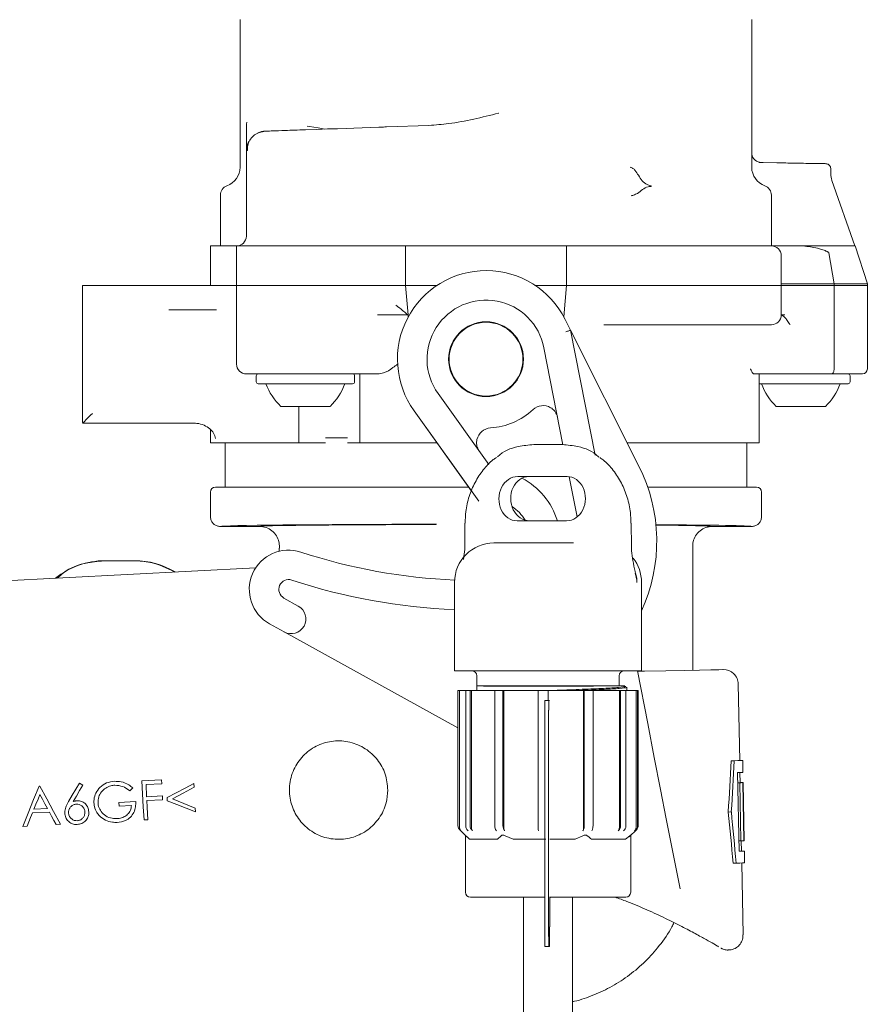
# Model space of a CAD drawing. Units: millimetres. Extents: x 307 to 1206, y 213 to 844.
# Drawn here: x 810 to 896, y 630 to 730 of the extents above; entities that cross this region are included whole.
import ezdxf

# ---------------------------------------------------------------- set-up
doc = ezdxf.new("R2010")
doc.units = ezdxf.units.MM
doc.header["$LTSCALE"] = 5

msp = doc.modelspace()

# ---------------------------------------------------------------- linework, layer by layer
at = {"color": 7, "linetype": 'Continuous', "lineweight": 18}
for p, q in [((832.46, 729.81), (832.46, 714.81)), ((884.46, 729.81), (884.46, 714.81)), ((834.31, 718.31), (835.03, 718.48)), ((840.85, 718.72), (840.74, 718.68)), ((844.02, 718.79), (846.58, 718.88)), ((847.35, 718.91), (851.66, 719.06)), ((833.1, 716.48), (833.1, 707.81)), ((885.44, 715.29), (885.62, 715.29)), ((885.62, 715.29), (887, 715.26)), ((892.49, 714.15), (892.49, 714.71)), ((894.95, 706.83), (892.6, 713.48)), ((830.46, 711.98), (830.46, 706.81)), ((886.46, 711.98), (886.46, 706.81)), ((829.46, 706.81), (829.46, 702.81)), ((832.01, 706.81), (829.46, 706.81)), ((832.1, 706.81), (832.01, 706.81)), ((832.1, 706.81), (832.1, 702.81)), ((839.1, 706.81), (832.1, 706.81)), ((842.06, 706.81), (839.1, 706.81)), ((848.11, 706.81), (842.06, 706.81)), ((849.27, 706.81), (849.27, 702.81)), ((865.64, 706.81), (849.27, 706.81)), ((865.64, 706.81), (865.64, 702.81)), ((872.24, 706.81), (865.64, 706.81)), ((886.46, 706.81), (872.24, 706.81)), ((886.46, 706.81), (889.68, 706.81)), ((889.68, 706.81), (894.96, 706.81)), ((896.21, 702.96), (894.96, 706.81)), ((887.46, 705.81), (887.46, 702.81)), ((892.3, 706.11), (892.83, 702.96)), ((816.46, 688.98), (816.46, 702.81)), ((816.46, 702.81), (817.46, 702.81)), ((822.8, 702.81), (817.46, 702.81)), ((822.8, 702.81), (823.09, 702.81)), ((823.09, 702.81), (831.8, 702.81)), ((831.8, 702.81), (831.97, 702.81)), ((831.97, 702.81), (832.01, 702.81)), ((832.1, 702.81), (832.01, 702.81)), ((839.1, 702.81), (832.1, 702.81)), ((832.1, 700.81), (832.1, 702.81)), ((832.1, 702.81), (842.06, 702.81)), ((842.06, 702.81), (839.1, 702.81)), ((848.11, 702.81), (842.06, 702.81)), ((852.48, 702.81), (849.27, 702.81)), ((849.53, 699.81), (849.27, 702.81)), ((865.64, 702.81), (862.43, 702.81)), ((865.64, 702.81), (865.36, 699.61)), ((872.29, 702.81), (865.64, 702.81)), ((887.46, 702.81), (872.29, 702.81)), ((892.83, 702.96), (887.46, 702.96)), ((892.83, 702.81), (887.46, 702.81)), ((887.46, 699.81), (887.46, 702.81)), ((892.83, 702.96), (892.83, 702.81)), ((896.21, 702.96), (892.83, 702.96)), ((896.21, 702.81), (892.83, 702.81)), ((892.83, 694.31), (892.83, 702.81)), ((896.21, 702.81), (896.21, 702.96)), ((896.21, 694.31), (896.21, 702.81)), ((832.1, 700.81), (832.1, 694.81)), ((830.08, 700.31), (825.21, 700.31)), ((849.53, 699.81), (846.43, 699.81)), ((849.55, 699.61), (849.53, 699.81)), ((887.81, 699.81), (887.46, 699.81)), ((865.5, 699.35), (866.05, 698.25)), ((872.24, 698.81), (869.44, 698.81)), ((886.46, 698.81), (872.24, 698.81)), ((866.05, 698.25), (868.54, 685.57)), ((866.05, 698.25), (872.99, 684.45)), ((865.27, 686.62), (863.34, 696.46)), ((844.92, 693.81), (833.1, 693.81)), ((834.1, 693.61), (834.1, 693.01)), ((844.1, 693.01), (844.1, 693.61)), ((844.65, 693.81), (844.65, 686.81)), ((846.45, 693.81), (844.92, 693.81)), ((887.14, 693.81), (884.7, 693.81)), ((885.2, 693.81), (885.2, 686.81)), ((891.26, 693.81), (887.14, 693.81)), ((892.57, 693.81), (891.26, 693.81)), ((895.71, 693.81), (892.57, 693.81)), ((894.46, 693.01), (894.46, 693.61)), ((843.9, 692.81), (834.3, 692.81)), ((894.26, 692.81), (885.2, 692.81)), ((852.58, 691.81), (857.73, 684.62)), ((837.73, 690.51), (836.6, 690.51)), ((841.6, 690.51), (837.73, 690.51)), ((838.44, 690.51), (838.44, 686.81)), ((888.09, 690.51), (886.96, 690.51)), ((891.96, 690.51), (888.09, 690.51)), ((827.78, 688.81), (816.46, 688.81)), ((829.46, 688.15), (829.46, 686.81)), ((829.46, 686.81), (838.44, 686.81)), ((830.96, 686.81), (830.96, 682.31)), ((838.44, 686.81), (841.16, 686.81)), ((843.39, 687.31), (841.16, 687.31)), ((843.39, 686.81), (844.65, 686.81)), ((844.65, 686.81), (852.48, 686.81)), ((862.3, 686.63), (864.66, 686.63)), ((864.66, 686.63), (865.22, 686.63)), ((871.81, 686.81), (885.2, 686.81)), ((883.96, 682.31), (883.96, 686.81)), ((865.7, 683.38), (860.68, 683.38)), ((866.71, 679.27), (865.91, 683.36)), ((829.46, 681.81), (829.46, 679.31)), ((829.96, 682.31), (855.7, 682.31)), ((873.9, 682.31), (884.96, 682.31)), ((885.46, 679.31), (885.46, 681.81)), ((855.32, 678.64), (855.3, 676.28)), ((860.63, 678.88), (865.65, 678.88)), ((872.23, 676.28), (872.21, 678.64)), ((872.21, 678.64), (872.21, 678.64)), ((830.46, 678.31), (834.46, 678.31)), ((880.46, 678.31), (884.46, 678.31)), ((858.26, 676.63), (858.65, 676.63)), ((858.65, 676.63), (863.95, 676.63)), ((863.95, 676.63), (866.34, 676.63)), ((836.46, 676.31), (836.46, 676.1)), ((872.23, 676.28), (872.23, 676.28)), ((878.46, 663.7), (878.46, 676.31)), ((818.74, 674.83), (818.83, 674.83)), ((818.83, 674.83), (821.65, 674.83)), ((821.65, 674.83), (821.74, 674.83)), ((834.06, 674.11), (786.85, 671.64)), ((854.26, 672.63), (854.26, 663.63)), ((873.26, 663.63), (873.26, 672.63)), ((836.92, 671.03), (838.38, 670.22)), ((836.93, 667.6), (835.46, 668.4)), ((854.61, 657.83), (836.93, 667.6)), ((854.26, 663.63), (855.13, 663.63)), ((856.21, 663.63), (855.13, 663.63)), ((856.21, 663.63), (862.01, 663.63)), ((863.6, 663.63), (862.01, 663.63)), ((863.6, 663.63), (873.26, 663.63)), ((872.84, 663.63), (873.89, 658.28)), ((872.84, 663.59), (873.55, 663.61)), ((872.84, 663.59), (873.55, 663.61)), ((856.53, 663.13), (856.53, 662.13)), ((870.99, 662.13), (870.99, 663.13)), ((854.61, 647.88), (854.61, 661.63)), ((854.61, 661.63), (854.76, 661.63)), ((854.76, 647.73), (854.76, 661.63)), ((854.76, 661.63), (855.39, 661.63)), ((855.39, 647.88), (855.39, 661.63)), ((855.39, 661.63), (855.84, 661.63)), ((855.84, 647.88), (855.84, 661.63)), ((855.84, 661.63), (855.97, 661.63)), ((855.97, 647.73), (855.97, 661.63)), ((855.97, 661.63), (858.43, 661.63)), ((856.51, 662.07), (856.51, 661.63)), ((868.38, 662.13), (856.53, 662.13)), ((858.35, 647.88), (858.35, 661.63)), ((858.35, 661.63), (859.18, 661.63)), ((859.18, 647.88), (859.18, 661.63)), ((859.18, 661.63), (859.27, 661.63)), ((859.27, 647.73), (859.27, 661.63)), ((859.27, 661.63), (862.77, 661.63)), ((862.76, 647.88), (862.76, 661.63)), ((862.76, 661.63), (863.76, 661.63)), ((863.76, 660.63), (863.76, 661.63)), ((863.76, 661.63), (863.77, 661.63)), ((863.77, 660.63), (863.77, 661.63)), ((863.77, 661.63), (867.37, 661.63)), ((867.37, 647.73), (867.37, 661.63)), ((867.37, 661.63), (867.44, 661.63)), ((867.44, 647.88), (867.44, 661.63)), ((867.44, 661.63), (868.33, 661.63)), ((868.27, 661.63), (871.01, 661.63)), ((868.33, 647.88), (868.33, 661.63)), ((870.48, 662.13), (868.38, 662.13)), ((871.01, 647.73), (871.01, 661.63)), ((871.01, 661.63), (871.14, 661.63)), ((871.14, 647.88), (871.14, 661.63)), ((871.14, 661.63), (871.68, 661.63)), ((871.68, 647.88), (871.68, 661.63)), ((871.68, 661.63), (872.71, 661.63)), ((871.76, 661.63), (871.76, 661.98)), ((872.71, 647.73), (872.71, 661.63)), ((872.71, 661.63), (872.86, 661.63)), ((872.86, 647.88), (872.86, 661.63)), ((872.86, 661.63), (872.91, 661.63)), ((872.91, 647.88), (872.91, 661.63)), ((883.24, 654.51), (883.09, 662.29)), ((883.24, 654.51), (883.09, 662.29)), ((863.43, 660.63), (863.83, 660.63)), ((863.83, 660.63), (863.9, 660.63)), ((863.42, 659.63), (863.42, 636.63)), ((863.82, 659.63), (863.82, 636.63)), ((882.37, 654.5), (882.68, 654.5)), ((883.56, 653.32), (883.54, 654.52)), ((883.56, 653.32), (883.54, 654.52)), ((824.49, 652.56), (822.49, 652.46)), ((824.51, 652.17), (824.49, 652.56)), ((883.02, 653.31), (883.17, 645.31)), ((883.28, 652.27), (883.26, 653.31)), ((883.28, 652.27), (883.26, 653.31)), ((812.13, 651.92), (812.04, 651.91)), ((816.49, 652.03), (816.15, 652.23)), ((821.26, 651.43), (821.55, 651.74)), ((822.91, 652.09), (824.51, 652.17)), ((827.79, 651.8), (827.77, 652.19)), ((883.04, 652.27), (883.24, 652.27)), ((883.35, 646.35), (883.24, 652.27)), ((883.55, 652.28), (883.67, 646.36)), ((883.55, 652.28), (883.58, 652.28)), ((883.69, 646.36), (883.58, 652.28)), ((883.69, 646.36), (883.58, 652.28)), ((883.69, 646.36), (883.58, 652.28)), ((883.58, 652.28), (883.58, 652.28)), ((824.57, 650.93), (822.97, 650.84)), ((822.99, 650.45), (824.59, 650.54)), ((824.59, 650.54), (824.57, 650.93)), ((825.05, 650.77), (825.07, 650.42)), ((812.88, 649.66), (811.52, 649.59)), ((821.86, 650.35), (820.14, 650.26)), ((820.14, 650.26), (820.16, 649.87)), ((820.16, 649.87), (821.43, 649.94)), ((827.93, 649.3), (827.91, 649.69)), ((811.36, 649.2), (813.08, 649.29)), ((822.7, 648.48), (823.1, 648.5)), ((882.08, 649.29), (882.39, 649.3)), ((810.37, 647.83), (810.81, 647.86)), ((813.77, 648.01), (814.2, 648.04)), ((854.76, 647.53), (855.52, 646.77)), ((858.51, 647.38), (858.43, 647.53)), ((859.26, 647.53), (859.35, 647.38)), ((870.89, 647.38), (871.02, 647.53)), ((871.56, 647.53), (871.44, 647.38)), ((872, 646.77), (872.77, 647.53)), ((855.37, 646.93), (855.37, 641.13)), ((855.53, 646.77), (855.78, 646.53)), ((858.63, 646.53), (855.78, 646.53)), ((858.63, 646.53), (858.99, 646.87)), ((859.41, 646.87), (860.2, 646.53)), ((863.54, 646.53), (860.2, 646.53)), ((866.51, 646.53), (863.94, 646.53)), ((866.51, 646.53), (867.31, 646.87)), ((871.64, 646.53), (868.19, 646.53)), ((871.64, 646.53), (872.08, 646.87)), ((872.16, 641.13), (872.16, 646.94)), ((883.15, 646.35), (883.35, 646.35)), ((883.41, 645.31), (883.39, 646.35)), ((883.41, 645.31), (883.39, 646.35)), ((883.67, 646.36), (883.69, 646.36)), ((883.69, 646.36), (883.69, 646.36)), ((883.74, 644.12), (883.71, 645.32)), ((883.74, 644.12), (883.71, 645.32)), ((882.57, 644.1), (882.88, 644.1)), ((883.58, 636.81), (883.44, 644.11)), ((883.58, 636.81), (883.44, 644.11)), ((859.44, 640.63), (855.87, 640.63)), ((863.42, 640.63), (859.44, 640.63)), ((861.26, 640.63), (861.26, 610.63)), ((867.33, 640.63), (863.91, 640.63)), ((866.26, 610.63), (866.26, 640.63)), ((871.66, 640.63), (867.33, 640.63)), ((863.93, 637.63), (863.93, 638.63)), ((863.83, 635.63), (863.43, 635.63)), ((863.83, 635.63), (863.91, 635.63))]:
    msp.add_line(p, q, dxfattribs=at)
at = {"color": 7, "linetype": 'Continuous', "lineweight": 18, "flags": 128}
for points in [[(839.1, 718.62), (840.25, 718.66), (841.35, 718.7), (842.37, 718.73), (843.27, 718.76), (844.02, 718.79)], [(841.07, 718.69), (840.4, 718.8), (839.52, 718.96), (839.28, 719)], [(872.14, 714.81), (872.16, 714.8), (872.28, 714.75)], [(866.05, 698.25), (866.04, 698.25), (866.02, 698.24), (865.99, 698.23), (865.94, 698.21), (865.88, 698.19), (865.81, 698.17), (865.74, 698.14), (865.66, 698.11), (865.57, 698.08)], [(866.05, 698.25), (866.04, 698.25), (866.02, 698.24), (865.99, 698.23), (865.94, 698.21), (865.88, 698.19), (865.81, 698.17), (865.74, 698.14), (865.66, 698.11), (865.57, 698.08)], [(856.73, 680.87), (850.14, 690.06), (855.98, 681.91)], [(873.55, 663.61), (875.72, 663.65), (877.6, 663.68), (879.14, 663.71), (880.31, 663.74), (881.11, 663.75), (881.51, 663.76), (881.56, 663.76)], [(873.55, 663.61), (875.72, 663.65), (877.6, 663.68), (879.14, 663.71), (880.31, 663.74), (881.11, 663.75), (881.51, 663.76), (881.56, 663.76)], [(873.89, 658.28), (874.56, 654.83), (875.2, 651.59), (875.78, 648.6), (876.31, 645.9), (876.78, 643.51), (877.18, 641.47)], [(873.89, 658.28), (874.56, 654.83), (875.2, 651.59), (875.78, 648.6), (876.31, 645.9), (876.78, 643.51), (877.18, 641.47)], [(882.68, 654.5), (883.05, 654.51), (883.32, 654.51), (883.48, 654.52), (883.54, 654.52)], [(882.68, 654.5), (883.05, 654.51), (883.32, 654.51), (883.48, 654.52), (883.54, 654.52)], [(822.49, 652.46), (822.56, 651.13), (822.63, 649.81), (822.7, 648.48)], [(883.56, 653.32), (883.53, 653.32), (883.43, 653.32), (883.26, 653.31), (883.02, 653.31)], [(883.56, 653.32), (883.53, 653.32), (883.43, 653.32), (883.26, 653.31), (883.02, 653.31)], [(812.04, 651.91), (811.48, 650.55), (810.92, 649.19), (810.37, 647.83)], [(814.2, 648.04), (813.51, 649.33), (812.82, 650.62), (812.13, 651.92)], [(816.15, 652.23), (815.78, 651.61), (815.41, 650.99), (815.03, 650.36)], [(815.5, 650.35), (815.83, 650.91), (816.16, 651.47), (816.49, 652.03)], [(822.97, 650.84), (822.95, 651.26), (822.93, 651.67), (822.91, 652.09)], [(827.77, 652.19), (826.87, 651.72), (825.96, 651.25), (825.05, 650.77)], [(825.58, 650.62), (826.69, 651.21), (827.79, 651.8)], [(883.24, 652.27), (883.3, 652.27), (883.35, 652.27), (883.4, 652.28), (883.44, 652.28), (883.48, 652.28), (883.51, 652.28), (883.53, 652.28), (883.55, 652.28)], [(883.24, 652.27), (883.3, 652.27), (883.35, 652.27), (883.4, 652.28), (883.44, 652.28), (883.48, 652.28), (883.51, 652.28), (883.53, 652.28), (883.55, 652.28)], [(811.52, 649.59), (811.72, 650.09), (811.93, 650.58), (812.13, 651.07)], [(812.13, 651.07), (812.38, 650.6), (812.63, 650.13), (812.88, 649.66)], [(823.1, 648.5), (823.06, 649.15), (823.03, 649.8), (822.99, 650.45)], [(825.07, 650.42), (826.02, 650.05), (826.97, 649.67), (827.93, 649.3)], [(827.91, 649.69), (826.74, 650.16), (825.58, 650.62)], [(810.81, 647.86), (810.99, 648.3), (811.18, 648.75), (811.36, 649.2)], [(813.08, 649.29), (813.31, 648.86), (813.54, 648.44), (813.77, 648.01)], [(854.76, 647.53), (854.76, 647.53), (854.91, 647.38)], [(862.78, 647.38), (862.77, 647.53), (862.77, 647.53)], [(872.56, 647.38), (872.71, 647.53), (872.71, 647.53)], [(883.67, 646.36), (883.65, 646.36), (883.62, 646.36), (883.59, 646.36), (883.55, 646.36), (883.51, 646.36), (883.46, 646.36), (883.41, 646.35), (883.35, 646.35)], [(883.67, 646.36), (883.65, 646.36), (883.62, 646.36), (883.59, 646.36), (883.55, 646.36), (883.51, 646.36), (883.46, 646.36), (883.41, 646.35), (883.35, 646.35)], [(883.17, 645.31), (883.41, 645.31), (883.58, 645.32), (883.68, 645.32), (883.71, 645.32)], [(883.17, 645.31), (883.41, 645.31), (883.58, 645.32), (883.68, 645.32), (883.71, 645.32)], [(883.74, 644.12), (883.68, 644.12), (883.52, 644.12), (883.25, 644.11), (882.88, 644.1)], [(883.74, 644.12), (883.68, 644.12), (883.52, 644.12), (883.25, 644.11), (882.88, 644.1)]]:
    msp.add_lwpolyline(points, dxfattribs=at)
at = {"color": 7, "linetype": 'Continuous', "lineweight": 18}
for radius in [3.8, 3.75]:
    msp.add_circle((857.46, 695.31), radius, dxfattribs=at)
for centre, radius, start, end in [((835.1, 716.48), 2, 92, 114.1745), ((835.1, 716.48), 2, 150.2484, 180), ((830.46, 714.81), 2, 289.4712, 360), ((886.46, 714.81), 2, 180, 250.5288), ((894.49, 714.15), 2, 180.0357, 199.4715), ((831.46, 711.98), 1, 109.4712, 180), ((885.46, 711.98), 1, 0, 70.5288), ((832.1, 707.81), 1, 270, 0), ((886.46, 705.81), 1, 0, 90), ((857.46, 695.31), 9, 26.7138, 215.6316), ((857.46, 695.31), 6, 11.0918, 215.6316), ((886.46, 699.81), 1, 270, 0), ((833.1, 694.81), 1, 180, 270), ((834.3, 693.61), 0.2, 90, 180), ((843.9, 693.61), 0.2, 0, 90), ((894.26, 693.61), 0.2, 0, 90), ((895.71, 694.31), 0.5, 270, 0), ((834.3, 693.01), 0.2, 180, 270), ((840.74, 694.85), 6, 199.8834, 226.3393), ((837.46, 694.85), 6, 313.6607, 340.1166), ((843.9, 693.01), 0.2, 270, 0), ((891.1, 694.85), 6, 199.8834, 226.3393), ((887.81, 694.85), 6, 313.6607, 340.1166), ((894.26, 693.01), 0.2, 270, 0), ((863.26, 689.09), 1.5, 59.2815, 133.0575), ((857.46, 695.31), 7, 273.6658, 313.0575), ((858, 686.82), 1.5, 93.6658, 167.4419), ((857.81, 676.81), 17, 335.3755, 26.7138), ((857.81, 676.81), 7.2, 16.7013, 62.7226), ((829.96, 681.81), 0.5, 90, 180), ((884.96, 681.81), 0.5, 0, 90), ((857.81, 676.81), 4.2, 30.5424, 56.9562), ((858.26, 672.63), 4, 90, 180), ((837.4, 671.91), 4, 71.7839, 241.0918), ((856.78, 730.8), 58, 251.7839, 267.552), ((818.74, 666.83), 8, 90, 129.0104), ((821.74, 666.83), 8, 58.9487, 90), ((869.26, 672.63), 4, 0, 38.1188), ((837.4, 671.91), 1, 71.7839, 241.0918), ((856.78, 730.8), 61, 251.7839, 267.6351), ((837.65, 668.91), 1.5, 241.0918, 61.0918), ((856.03, 663.13), 0.5, 0, 90), ((871.49, 663.13), 0.5, 90, 180), ((881.59, 662.26), 1.5, 1.0918, 91.0918), ((899.2, 659.88), 35.77, 178.7987, 180.4004), ((899.6, 659.88), 35.77, 178.7987, 180.4004), ((855.87, 641.13), 0.5, 180, 270), ((980.73, 638.97), 116.8, 179.2155, 180.1655), ((871.66, 641.13), 0.5, 270, 0), ((792.15, 637.13), 71.77, 358.8017, 0.3983), ((899.2, 636.38), 35.77, 179.5995, 181.2013), ((899.6, 636.38), 35.77, 179.5995, 181.2013)]:
    msp.add_arc(centre, radius, start, end, dxfattribs=at)
for centre, major_axis, ratio, start_param, end_param in [((817.46, 689.8), (1, 1), 0.004363, 3.259745, 4.708026), ((817.46, 688.98), (0, 1.41), 0.708907, 1.570796, 1.693312), ((860.65, 681.13), (0.09, 2.25), 0.836789, 0.032593, 3.174186), ((861.85, 681.13), (-0.09, 2.25), 0.836789, 6.250592, 9.392185), ((865.67, 681.13), (0.09, 2.25), 0.836789, 3.174186, 6.315779), ((857.46, 678.31), (27, 0), 0.008727, 1.75784, 3.124813), ((857.46, 678.31), (23, 0), 0.008727, 1.792708, 3.039541), ((857.46, 678.31), (27, 0), 0.008727, 0.021854, 0.876804), ((857.46, 678.31), (23, 0), 0.008727, 0.05706, 0.721137), ((857.74, 680.28), (-1.91, 100.25), 0.249328, 4.393407, 4.447565), ((857.74, 680.28), (-1.93, 101.45), 0.249328, 4.397321, 4.450779), ((858.94, 617.4), (-1.91, 100.25), 0.249328, 4.977213, 5.031371), ((858.94, 617.4), (-1.93, 101.45), 0.249328, 4.973999, 5.027457)]:
    msp.add_ellipse(centre, major_axis=major_axis, ratio=ratio, start_param=start_param, end_param=end_param, dxfattribs=at)
for points, knots in [([(858.76, 720.31), (858.75, 720.31), (857.06, 719.9), (854.72, 719.3), (852.33, 719.11), (851.66, 719.06)], [0, 0, 0, 0, 0.004377, 0.722893, 1, 1, 1, 1]), ([(833.1, 718.8), (833.1, 718.88), (833.1, 719.04), (833.12, 719.24), (833.15, 719.34), (833.16, 719.38), (833.16, 719.38)], [0, 0, 0, 0, 0.360236, 0.722969, 0.985578, 1, 1, 1, 1]), ([(833.1, 716.48), (833.1, 716.53), (833.1, 716.62), (833.1, 717.15), (833.1, 717.81), (833.1, 718.41), (833.1, 718.76), (833.1, 718.8)], [0, 0, 0, 0, 0.310919, 0.568464, 0.825299, 0.977346, 1, 1, 1, 1]), ([(835.03, 718.48), (835.06, 718.48), (835.12, 718.48), (835.76, 718.5), (836.81, 718.54), (838, 718.58), (838.73, 718.61), (839.1, 718.62)], [0, 0, 0, 0, 0.20939, 0.439149, 0.700675, 0.845681, 1, 1, 1, 1]), ([(846.58, 718.88), (846.64, 718.88), (846.76, 718.89), (847.02, 718.9), (847.24, 718.9), (847.35, 718.91)], [0, 0, 0, 0, 0.271718, 0.643241, 1, 1, 1, 1]), ([(834.32, 718.32), (834.14, 718.22), (833.79, 718.03), (833.42, 717.57), (833.21, 717.05), (833.22, 716.7), (833.22, 716.52)], [0, 0, 0, 0, 0.253211, 0.51214, 0.764441, 1, 1, 1, 1]), ([(833.22, 716.52), (833.22, 716.52), (833.1, 716.48), (833.1, 716.48), (833.1, 716.48)], [0, 0, 0, 0, 0.02046, 1, 1, 1, 1]), ([(884.46, 716.29), (884.46, 716.29), (884.46, 716.18), (884.49, 715.96), (884.62, 715.71), (884.76, 715.58), (884.79, 715.55)], [0, 0, 0, 0, 0.005318, 0.403375, 0.875678, 1, 1, 1, 1]), ([(884.79, 715.55), (884.86, 715.49), (884.97, 715.4), (885.17, 715.32), (885.32, 715.29), (885.4, 715.29), (885.44, 715.29)], [0, 0, 0, 0, 0.461882, 0.733699, 0.862335, 1, 1, 1, 1]), ([(872.28, 714.75), (872.32, 714.73), (872.44, 714.67), (872.68, 714.42), (872.97, 713.95), (873.32, 713.42), (873.73, 713.06), (874.08, 712.96), (874.22, 712.92)], [0, 0, 0, 0, 0.038313, 0.132158, 0.343183, 0.588712, 0.837504, 1, 1, 1, 1]), ([(887, 715.26), (887.61, 715.25), (888.54, 715.23), (889.76, 715.21), (890.83, 715.19), (891.76, 715.18), (891.92, 715.18), (891.99, 715.17)], [0, 0, 0, 0, 0.2376295, 0.3633533, 0.4906751, 0.7453119, 1, 1, 1, 1]), ([(892.49, 714.67), (892.48, 714.74), (892.47, 714.83), (892.41, 714.95), (892.34, 715.03), (892.27, 715.09), (892.15, 715.15), (892.06, 715.17), (891.99, 715.17)], [0, 0, 0, 0, 0.239695, 0.368515, 0.500001, 0.631494, 0.760312, 1, 1, 1, 1]), ([(872.46, 711.98), (872.6, 712.03), (872.94, 712.17), (873.36, 712.59), (873.78, 712.8), (874.07, 712.85), (874.15, 712.86)], [0, 0, 0, 0, 0.204813, 0.525297, 0.876457, 1, 1, 1, 1]), ([(874.15, 712.86), (874.18, 712.87), (874.22, 712.87), (874.25, 712.89), (874.26, 712.89), (874.26, 712.9), (874.26, 712.9), (874.25, 712.91), (874.24, 712.92), (874.23, 712.92), (874.22, 712.92)], [0, 0, 0, 0, 0.42463, 0.56625, 0.641622, 0.701994, 0.762777, 0.82843, 0.935529, 1, 1, 1, 1]), ([(872.24, 711.92), (872.25, 711.92), (872.32, 711.94), (872.4, 711.96), (872.46, 711.98)], [0, 0, 0, 0, 0.107011, 1, 1, 1, 1]), ([(849.27, 706.81), (849.24, 706.81), (849.19, 706.81), (848.83, 706.81), (848.38, 706.81), (848.11, 706.81)], [0, 0, 0, 0, 0.280956, 0.561694, 1, 1, 1, 1]), ([(889.68, 706.81), (890.18, 706.76), (890.82, 706.7), (891.51, 706.48), (891.8, 706.38), (891.98, 706.31), (892.1, 706.25), (892.18, 706.22), (892.23, 706.19), (892.27, 706.16), (892.29, 706.14), (892.3, 706.13), (892.3, 706.12), (892.3, 706.11)], [0, 0, 0, 0, 0.530431, 0.689987, 0.797158, 0.867711, 0.913784, 0.943916, 0.963797, 0.982279, 0.990113, 0.996391, 1, 1, 1, 1]), ([(849.27, 702.81), (849.24, 702.81), (849.19, 702.81), (848.83, 702.81), (848.38, 702.81), (848.11, 702.81)], [0, 0, 0, 0, 0.280956, 0.561694, 1, 1, 1, 1]), ([(848.11, 702.81), (848.31, 702.81), (848.7, 702.81), (849.1, 702.81), (849.25, 702.81), (849.27, 702.81), (849.27, 702.81)], [0, 0, 0, 0, 0.309823, 0.61966, 0.928822, 1, 1, 1, 1]), ([(849.53, 699.81), (849.5, 699.83), (849.43, 699.88), (849.08, 700.19), (848.67, 700.52), (848.37, 700.75), (848.29, 700.8), (848.29, 700.81)], [0, 0, 0, 0, 0.213081, 0.480697, 0.874952, 0.996262, 1, 1, 1, 1]), ([(887.47, 699.81), (887.5, 699.8), (887.55, 699.78), (887.71, 699.66), (887.86, 699.51), (887.96, 699.38), (887.99, 699.35)], [0, 0, 0, 0, 0.258342, 0.515178, 0.882752, 1, 1, 1, 1]), ([(887.99, 699.35), (888.08, 699.22), (888.21, 699.05), (888.33, 698.87), (888.35, 698.82), (888.36, 698.82)], [0, 0, 0, 0, 0.77511, 0.989514, 1, 1, 1, 1]), ([(848.47, 694.81), (848.47, 694.8), (848.31, 694.68), (847.87, 694.34), (847.21, 693.9), (846.66, 693.83), (846.45, 693.81)], [0, 0, 0, 0, 0.0035767, 0.2554963, 0.726842, 1, 1, 1, 1]), ([(884.7, 693.81), (884.66, 693.82), (884.54, 693.88), (884.42, 694.15), (884.33, 694.3), (884.33, 694.31)], [0, 0, 0, 0, 0.327922, 0.994403, 1, 1, 1, 1]), ([(892.57, 693.81), (892.58, 693.81), (892.6, 693.81), (892.64, 693.82), (892.71, 693.87), (892.78, 693.99), (892.82, 694.14), (892.83, 694.25), (892.83, 694.31)], [0, 0, 0, 0, 0.028283, 0.141478, 0.356146, 0.57078, 0.785389, 1, 1, 1, 1]), ([(864.73, 689.38), (864.73, 689.39), (864.73, 689.41), (864.68, 689.61), (864.55, 689.91), (864.28, 690.21), (864.1, 690.34), (864.03, 690.38)], [0, 0, 0, 0, 0.00567, 0.072499, 0.508973, 0.815045, 1, 1, 1, 1]), ([(864.73, 689.38), (864.73, 689.39), (864.73, 689.41), (864.68, 689.61), (864.55, 689.91), (864.28, 690.21), (864.1, 690.34), (864.03, 690.38)], [0, 0, 0, 0, 0.00567, 0.072499, 0.508973, 0.815045, 1, 1, 1, 1]), ([(829.96, 687.25), (829.91, 687.43), (829.82, 687.8), (829.39, 688.27), (828.81, 688.62), (828.24, 688.79), (827.88, 688.8), (827.78, 688.81)], [0, 0, 0, 0, 0.21764, 0.435008, 0.66047, 0.905628, 1, 1, 1, 1]), ([(856.54, 687.15), (856.52, 687.07), (856.48, 686.84), (856.53, 686.44), (856.65, 686.14), (856.76, 685.97), (856.78, 685.95), (856.78, 685.95)], [0, 0, 0, 0, 0.184959, 0.491025, 0.927511, 0.994338, 1, 1, 1, 1]), ([(856.54, 687.15), (856.52, 687.07), (856.48, 686.84), (856.53, 686.44), (856.65, 686.14), (856.76, 685.97), (856.78, 685.95), (856.78, 685.95)], [0, 0, 0, 0, 0.184959, 0.491025, 0.927511, 0.994338, 1, 1, 1, 1]), ([(858.61, 685.37), (858.62, 685.38), (859.19, 685.98), (860.5, 686.46), (861.78, 686.58), (862.3, 686.63)], [0, 0, 0, 0, 0.008628, 0.593506, 1, 1, 1, 1]), ([(868.92, 685.36), (868.91, 685.37), (868.33, 685.98), (867.02, 686.46), (865.75, 686.58), (865.22, 686.63)], [0, 0, 0, 0, 0.010742, 0.59437, 1, 1, 1, 1]), ([(858.51, 685.31), (858.41, 685.24), (857.9, 684.92), (857.15, 684.07), (856.31, 682.82), (855.71, 681.37), (855.37, 679.96), (855.35, 679.03), (855.34, 678.64)], [0, 0, 0, 0, 0.052674, 0.250259, 0.450232, 0.64959, 0.850356, 1, 1, 1, 1]), ([(872.18, 678.64), (872.17, 679), (872.17, 679.89), (871.84, 681.28), (871.26, 682.74), (870.42, 684.02), (869.66, 684.89), (869.13, 685.23), (869.02, 685.31)], [0, 0, 0, 0, 0.136177, 0.337318, 0.539327, 0.741126, 0.942319, 1, 1, 1, 1]), ([(830.46, 678.31), (830.34, 678.32), (830.12, 678.34), (829.82, 678.51), (829.59, 678.76), (829.48, 679.03), (829.46, 679.22), (829.46, 679.29), (829.46, 679.31)], [0, 0, 0, 0, 0.214654, 0.429306, 0.643959, 0.858627, 0.968821, 1, 1, 1, 1]), ([(885.46, 679.31), (885.46, 679.29), (885.45, 679.22), (885.43, 679.03), (885.32, 678.76), (885.09, 678.51), (884.79, 678.34), (884.57, 678.32), (884.46, 678.31)], [0, 0, 0, 0, 0.0311793, 0.1413725, 0.3560418, 0.5706984, 0.7853457, 1, 1, 1, 1]), ([(836.46, 676.31), (836.46, 676.33), (836.45, 676.47), (836.41, 676.84), (836.18, 677.39), (835.73, 677.89), (835.13, 678.24), (834.68, 678.28), (834.46, 678.31)], [0, 0, 0, 0, 0.02068, 0.141343, 0.356016, 0.570678, 0.785341, 1, 1, 1, 1]), ([(880.46, 678.31), (880.23, 678.28), (879.78, 678.24), (879.18, 677.89), (878.73, 677.39), (878.51, 676.84), (878.46, 676.47), (878.46, 676.33), (878.46, 676.31)], [0, 0, 0, 0, 0.214659, 0.429322, 0.643984, 0.858657, 0.97932, 1, 1, 1, 1]), ([(836.43, 676.1), (836.45, 676.01), (836.46, 675.89), (836.42, 675.79), (836.42, 675.77)], [0, 0, 0, 0, 0.814348, 1, 1, 1, 1]), ([(855.29, 676.28), (855.3, 676.25), (855.3, 675.91), (855.25, 675.44), (855.18, 675.06), (855.16, 674.95)], [0, 0, 0, 0, 0.0725799, 0.7449771, 1, 1, 1, 1]), ([(872.65, 673.58), (872.63, 673.63), (872.54, 674.03), (872.38, 674.76), (872.24, 675.64), (872.24, 676.13), (872.24, 676.28)], [0, 0, 0, 0, 0.0628685, 0.4980279, 0.8449966, 1, 1, 1, 1]), ([(813.9, 673.05), (814.1, 673.24), (814.94, 674.05), (816.71, 674.67), (818.22, 674.78), (818.83, 674.83)], [0, 0, 0, 0, 0.152059, 0.652316, 1, 1, 1, 1]), ([(821.65, 674.83), (822.23, 674.8), (823.69, 674.73), (825.02, 674.08), (825.83, 673.68)], [0, 0, 0, 0, 0.391994, 1, 1, 1, 1]), ([(872.6, 673.57), (872.66, 673.38), (872.75, 673.1), (872.78, 672.79), (872.79, 672.67), (872.8, 672.64), (872.8, 672.63), (872.8, 672.63)], [0, 0, 0, 0, 0.604773, 0.90471, 0.974851, 0.986987, 1, 1, 1, 1]), ([(872.62, 673.7), (872.67, 673.53), (872.79, 673.19), (872.79, 672.82), (872.8, 672.63)], [0, 0, 0, 0, 0.4846503, 1, 1, 1, 1]), ([(856.51, 662.07), (856.51, 662.08), (856.52, 662.1), (856.53, 662.12), (856.53, 662.13)], [0, 0, 0, 0, 0.499897, 1, 1, 1, 1]), ([(868.39, 662.07), (868.39, 662.07), (868.34, 662.07), (868.08, 662.07), (867.13, 662.07), (865.34, 662.07), (862.86, 662.07), (860.5, 662.07), (858.45, 662.07), (857.61, 662.07), (857.19, 662.07)], [0, 0, 0, 0, 0.000004, 0.01538, 0.076991, 0.261593, 0.446195, 0.630796, 0.815398, 1, 1, 1, 1]), ([(863.76, 661.63), (864.07, 661.64), (865.26, 661.68), (867.3, 661.76), (869.51, 661.85), (871.02, 661.95), (871.69, 662.02), (871.63, 662.06), (871.62, 662.06)], [0, 0, 0, 0, 0.0760904, 0.2968669, 0.5176643, 0.7384446, 0.9592394, 1, 1, 1, 1]), ([(871.69, 661.98), (871.71, 661.97), (871.79, 661.92), (871.11, 661.85), (869.56, 661.75), (867.88, 661.68), (866.75, 661.64), (866.48, 661.63)], [0, 0, 0, 0, 0.085296, 0.361848, 0.638388, 0.914939, 1, 1, 1, 1]), ([(870.48, 662.13), (870.56, 662.13), (870.71, 662.13), (870.88, 662.13), (870.98, 662.13), (871.03, 662.13)], [0, 0, 0, 0, 0.387433, 0.712343, 1, 1, 1, 1]), ([(871.05, 662.13), (871.05, 662.13), (871.01, 662.13), (870.92, 662.12), (870.76, 662.11), (870.62, 662.1), (870.54, 662.1)], [0, 0, 0, 0, 0.0000375, 0.3049379, 0.6112285, 1, 1, 1, 1]), ([(871.03, 662.13), (871.1, 662.13), (871.2, 662.13), (871.31, 662.13), (871.39, 662.13), (871.45, 662.13), (871.51, 662.13), (871.53, 662.13), (871.54, 662.13)], [0, 0, 0, 0, 0.2215869, 0.3512918, 0.4809942, 0.610698, 0.740401, 1, 1, 1, 1]), ([(871.68, 662.06), (871.59, 662.08), (871.47, 662.1), (871.35, 662.12), (871.32, 662.13)], [0, 0, 0, 0, 0.770632, 1, 1, 1, 1]), ([(871.56, 662.13), (871.55, 662.13), (871.53, 662.13), (871.47, 662.13), (871.4, 662.13), (871.35, 662.13), (871.32, 662.13), (871.32, 662.13)], [0, 0, 0, 0, 0.398044, 0.596922, 0.795799, 0.994679, 1, 1, 1, 1]), ([(847.48, 651.52), (847.42, 652.07), (847.32, 653.18), (846.48, 654.66), (845.24, 655.8), (843.66, 656.48), (841.96, 656.59), (840.34, 656.14), (838.95, 655.19), (837.93, 653.83), (837.43, 652.19), (837.49, 650.49), (838.1, 648.92), (839.18, 647.64), (840.64, 646.76), (842.32, 646.43), (844, 646.66), (845.5, 647.42), (846.67, 648.63), (847.36, 650.07), (847.44, 651.08), (847.48, 651.52)], [0, 0, 0, 0, 0.052707, 0.105389, 0.158763, 0.212899, 0.26639, 0.318809, 0.371414, 0.42515, 0.479227, 0.532338, 0.584699, 0.637628, 0.691603, 0.745504, 0.79826, 0.850607, 0.903893, 0.95802, 1, 1, 1, 1]), ([(819.69, 652.41), (819.42, 652.38), (818.88, 652.3), (818.21, 651.85), (817.78, 651.25), (817.61, 650.67), (817.61, 650.33), (817.61, 650.21)], [0, 0, 0, 0, 0.239056, 0.479919, 0.691971, 0.895889, 1, 1, 1, 1]), ([(821.55, 651.74), (821.42, 651.85), (821.07, 652.12), (820.43, 652.4), (819.92, 652.41), (819.69, 652.41)], [0, 0, 0, 0, 0.251288, 0.660217, 1, 1, 1, 1]), ([(818.03, 650.24), (818.04, 650.44), (818.06, 650.83), (818.35, 651.35), (818.79, 651.74), (819.26, 651.97), (819.59, 652), (819.72, 652.02)], [0, 0, 0, 0, 0.213686, 0.427857, 0.641133, 0.851786, 1, 1, 1, 1]), ([(819.72, 652.02), (820, 651.99), (820.52, 651.95), (821.01, 651.64), (821.23, 651.46), (821.26, 651.43)], [0, 0, 0, 0, 0.492252, 0.924299, 1, 1, 1, 1]), ([(815.03, 650.36), (814.98, 650.27), (814.88, 650.09), (814.71, 649.73), (814.64, 649.41), (814.64, 649.2), (814.64, 649.18)], [0, 0, 0, 0, 0.251197, 0.502635, 0.943577, 1, 1, 1, 1]), ([(815.9, 650.44), (815.86, 650.44), (815.8, 650.43), (815.66, 650.4), (815.56, 650.37), (815.5, 650.35)], [0, 0, 0, 0, 0.2506111, 0.5014639, 1, 1, 1, 1]), ([(817.09, 649.32), (817.07, 649.46), (817.03, 649.75), (816.78, 650.11), (816.45, 650.36), (816.14, 650.44), (815.95, 650.44), (815.9, 650.44)], [0, 0, 0, 0, 0.238989, 0.480179, 0.692576, 0.908193, 1, 1, 1, 1]), ([(815.03, 649.21), (815.03, 649.3), (815.04, 649.5), (815.18, 649.76), (815.39, 649.96), (815.62, 650.07), (815.77, 650.08), (815.82, 650.09)], [0, 0, 0, 0, 0.223314, 0.4487, 0.651493, 0.881296, 1, 1, 1, 1]), ([(815.82, 650.09), (815.92, 650.08), (816.11, 650.08), (816.37, 649.94), (816.57, 649.73), (816.68, 649.5), (816.7, 649.35), (816.7, 649.29)], [0, 0, 0, 0, 0.21914, 0.440144, 0.640653, 0.874989, 1, 1, 1, 1]), ([(817.61, 650.21), (817.63, 650.09), (817.66, 649.75), (817.85, 649.28), (818.09, 649.01), (818.18, 648.9)], [0, 0, 0, 0, 0.2514324, 0.7088105, 1, 1, 1, 1]), ([(819.96, 648.62), (819.73, 648.63), (819.27, 648.64), (818.67, 648.96), (818.25, 649.44), (818.06, 649.89), (818.04, 650.16), (818.03, 650.24)], [0, 0, 0, 0, 0.24349, 0.488271, 0.707521, 0.917231, 1, 1, 1, 1]), ([(821.43, 649.94), (821.4, 649.78), (821.35, 649.45), (821.05, 649.05), (820.65, 648.76), (820.27, 648.64), (820.03, 648.62), (819.96, 648.62)], [0, 0, 0, 0, 0.22681, 0.455181, 0.668036, 0.898326, 1, 1, 1, 1]), ([(819.97, 648.24), (820.26, 648.28), (820.76, 648.34), (821.34, 648.75), (821.69, 649.24), (821.86, 649.8), (821.86, 650.17), (821.86, 650.35)], [0, 0, 0, 0, 0.275851, 0.462636, 0.64946, 0.836237, 1, 1, 1, 1]), ([(814.64, 649.18), (814.67, 649.03), (814.72, 648.72), (814.98, 648.35), (815.34, 648.11), (815.66, 648.02), (815.85, 648.02), (815.91, 648.02)], [0, 0, 0, 0, 0.24021, 0.482031, 0.698165, 0.902166, 1, 1, 1, 1]), ([(815.91, 648.41), (815.81, 648.42), (815.61, 648.42), (815.35, 648.57), (815.15, 648.78), (815.05, 649.01), (815.04, 649.16), (815.03, 649.21)], [0, 0, 0, 0, 0.2228052, 0.4467616, 0.6607813, 0.8908866, 1, 1, 1, 1]), ([(815.91, 648.02), (816.07, 648.05), (816.38, 648.1), (816.77, 648.37), (817.01, 648.73), (817.1, 649.06), (817.1, 649.25), (817.09, 649.32)], [0, 0, 0, 0, 0.241429, 0.484372, 0.70419, 0.904153, 1, 1, 1, 1]), ([(816.7, 649.29), (816.7, 649.19), (816.69, 649), (816.55, 648.74), (816.34, 648.53), (816.11, 648.43), (815.96, 648.42), (815.91, 648.41)], [0, 0, 0, 0, 0.223463, 0.44811, 0.657569, 0.889632, 1, 1, 1, 1]), ([(818.18, 648.9), (818.37, 648.73), (818.74, 648.41), (819.4, 648.23), (819.81, 648.24), (819.97, 648.24)], [0, 0, 0, 0, 0.376539, 0.754732, 1, 1, 1, 1]), ([(854.61, 647.88), (854.62, 647.83), (854.63, 647.72), (854.7, 647.6), (854.75, 647.55), (854.76, 647.53)], [0, 0, 0, 0, 0.42869, 0.857355, 1, 1, 1, 1]), ([(854.91, 647.38), (854.87, 647.42), (854.8, 647.51), (854.77, 647.64), (854.76, 647.72), (854.76, 647.73)], [0, 0, 0, 0, 0.4290118, 0.85804, 1, 1, 1, 1]), ([(855.52, 647.53), (855.48, 647.57), (855.42, 647.66), (855.39, 647.79), (855.39, 647.87), (855.39, 647.88)], [0, 0, 0, 0, 0.4290234, 0.8580733, 1, 1, 1, 1]), ([(855.65, 647.38), (855.61, 647.43), (855.56, 647.48), (855.52, 647.53), (855.52, 647.53)], [0, 0, 0, 0, 0.9747751, 1, 1, 1, 1]), ([(855.84, 647.88), (855.84, 647.83), (855.85, 647.72), (855.91, 647.6), (855.96, 647.55), (855.97, 647.53)], [0, 0, 0, 0, 0.428693, 0.85737, 1, 1, 1, 1]), ([(856.1, 647.38), (856.07, 647.42), (856.01, 647.51), (855.97, 647.64), (855.97, 647.72), (855.97, 647.73)], [0, 0, 0, 0, 0.4290221, 0.8580418, 1, 1, 1, 1]), ([(855.97, 647.53), (855.97, 647.53), (856.01, 647.48), (856.06, 647.43), (856.1, 647.38)], [0, 0, 0, 0, 0.0252238, 1, 1, 1, 1]), ([(858.43, 647.53), (858.41, 647.57), (858.37, 647.66), (858.35, 647.79), (858.35, 647.87), (858.35, 647.88)], [0, 0, 0, 0, 0.429022, 0.858072, 1, 1, 1, 1]), ([(859.18, 647.88), (859.19, 647.83), (859.19, 647.72), (859.23, 647.6), (859.26, 647.55), (859.26, 647.53)], [0, 0, 0, 0, 0.428692, 0.857373, 1, 1, 1, 1]), ([(859.35, 647.38), (859.33, 647.42), (859.29, 647.51), (859.27, 647.64), (859.27, 647.72), (859.27, 647.73)], [0, 0, 0, 0, 0.42901, 0.85804, 1, 1, 1, 1]), ([(862.77, 647.53), (862.77, 647.57), (862.76, 647.66), (862.76, 647.79), (862.76, 647.87), (862.76, 647.88)], [0, 0, 0, 0, 0.429029, 0.858073, 1, 1, 1, 1]), ([(867.37, 647.73), (867.37, 647.68), (867.37, 647.57), (867.34, 647.45), (867.31, 647.39), (867.31, 647.38)], [0, 0, 0, 0, 0.428675, 0.857325, 1, 1, 1, 1]), ([(867.31, 647.38), (867.33, 647.43), (867.35, 647.48), (867.38, 647.53), (867.38, 647.53)], [0, 0, 0, 0, 0.974765, 1, 1, 1, 1]), ([(867.38, 647.53), (867.39, 647.57), (867.42, 647.66), (867.44, 647.79), (867.44, 647.87), (867.44, 647.88)], [0, 0, 0, 0, 0.429026, 0.858073, 1, 1, 1, 1]), ([(868.27, 647.53), (868.27, 647.53), (868.24, 647.48), (868.22, 647.43), (868.2, 647.38)], [0, 0, 0, 0, 0.025235, 1, 1, 1, 1]), ([(868.33, 647.88), (868.33, 647.83), (868.33, 647.72), (868.3, 647.6), (868.27, 647.55), (868.27, 647.53)], [0, 0, 0, 0, 0.428693, 0.857381, 1, 1, 1, 1]), ([(871.01, 647.73), (871.01, 647.68), (871, 647.57), (870.94, 647.45), (870.9, 647.39), (870.89, 647.38)], [0, 0, 0, 0, 0.428671, 0.857334, 1, 1, 1, 1]), ([(871.02, 647.53), (871.05, 647.57), (871.11, 647.66), (871.14, 647.79), (871.14, 647.87), (871.14, 647.88)], [0, 0, 0, 0, 0.429016, 0.85807, 1, 1, 1, 1]), ([(871.68, 647.88), (871.68, 647.83), (871.67, 647.72), (871.62, 647.6), (871.57, 647.55), (871.56, 647.53)], [0, 0, 0, 0, 0.4286963, 0.8573629, 1, 1, 1, 1]), ([(872.71, 647.73), (872.7, 647.68), (872.69, 647.57), (872.62, 647.45), (872.57, 647.39), (872.56, 647.38)], [0, 0, 0, 0, 0.428678, 0.857331, 1, 1, 1, 1]), ([(872.71, 647.53), (872.75, 647.57), (872.82, 647.66), (872.85, 647.79), (872.86, 647.87), (872.86, 647.88)], [0, 0, 0, 0, 0.429028, 0.858073, 1, 1, 1, 1]), ([(872.91, 647.88), (872.91, 647.83), (872.9, 647.72), (872.83, 647.6), (872.78, 647.55), (872.77, 647.53)], [0, 0, 0, 0, 0.428693, 0.857379, 1, 1, 1, 1]), ([(858.99, 646.87), (859.01, 646.89), (859.06, 646.93), (859.16, 646.94), (859.28, 646.93), (859.36, 646.9), (859.4, 646.88), (859.41, 646.87)], [0, 0, 0, 0, 0.251966, 0.505207, 0.738192, 0.970006, 1, 1, 1, 1]), ([(867.31, 646.87), (867.35, 646.89), (867.43, 646.93), (867.56, 646.94), (867.67, 646.93), (867.73, 646.9), (867.75, 646.88), (867.75, 646.87)], [0, 0, 0, 0, 0.251965, 0.505209, 0.738188, 0.97, 1, 1, 1, 1]), ([(867.75, 646.87), (867.77, 646.86), (867.91, 646.74), (868.06, 646.63), (868.19, 646.53)], [0, 0, 0, 0, 0.116474, 1, 1, 1, 1]), ([(872.08, 646.87), (872.1, 646.89), (872.14, 646.93), (872.16, 646.94), (872.16, 646.94), (872.16, 646.93)], [0, 0, 0, 0, 0.457466, 0.917248, 1, 1, 1, 1]), ([(863.94, 640.56), (863.95, 640.59), (863.96, 640.62), (864.04, 640.63), (864.08, 640.63)], [0, 0, 0, 0, 0.584453, 1, 1, 1, 1]), ([(870.58, 640.63), (870.98, 640.49), (872.13, 640.08), (873.85, 639.34), (875.73, 638.48), (877.38, 637.65), (878.76, 636.92), (879.86, 636.31), (880.62, 635.87), (881.03, 635.64), (881.1, 635.6), (881.1, 635.6)], [0, 0, 0, 0, 0.0705144, 0.2038404, 0.3407418, 0.4779352, 0.6129041, 0.7445557, 0.872603, 0.9965633, 1, 1, 1, 1]), ([(870.58, 640.63), (870.98, 640.49), (872.13, 640.08), (873.85, 639.34), (875.73, 638.48), (877.38, 637.65), (878.76, 636.92), (879.86, 636.31), (880.62, 635.87), (881.03, 635.64), (881.1, 635.6), (881.1, 635.6)], [0, 0, 0, 0, 0.0705144, 0.2038404, 0.3407418, 0.4779352, 0.6129041, 0.7445557, 0.872603, 0.9965633, 1, 1, 1, 1]), ([(866.26, 630.03), (866.32, 630.04), (867.06, 630.18), (868.42, 630.68), (870.31, 631.56), (872.07, 632.71), (873.69, 634.09), (875.13, 635.73), (876.09, 637.07), (876.49, 637.91), (876.56, 638.05)], [0, 0, 0, 0, 0.013928, 0.166392, 0.321339, 0.477844, 0.635322, 0.793381, 0.963691, 1, 1, 1, 1]), ([(882.08, 635.27), (882.18, 635.28), (882.47, 635.28), (882.91, 635.48), (883.31, 635.85), (883.55, 636.32), (883.56, 636.65), (883.57, 636.8)], [0, 0, 0, 0, 0.1219881, 0.3588494, 0.5842859, 0.8121515, 1, 1, 1, 1]), ([(882.08, 635.27), (882.18, 635.28), (882.47, 635.28), (882.91, 635.48), (883.31, 635.85), (883.55, 636.32), (883.56, 636.65), (883.57, 636.8)], [0, 0, 0, 0, 0.1219881, 0.3588494, 0.5842859, 0.8121515, 1, 1, 1, 1]), ([(881.32, 635.47), (881.32, 635.47), (881.32, 635.47), (881.31, 635.47), (881.35, 635.45), (881.39, 635.43), (881.46, 635.39), (881.65, 635.32), (881.87, 635.25), (882.05, 635.27), (882.08, 635.28)], [0, 0, 0, 0, 0.007437, 0.237961, 0.272705, 0.303314, 0.374204, 0.505296, 0.890877, 1, 1, 1, 1]), ([(881.32, 635.47), (881.32, 635.47), (881.32, 635.47), (881.31, 635.47), (881.35, 635.45), (881.39, 635.43), (881.46, 635.39), (881.65, 635.32), (881.87, 635.25), (882.05, 635.27), (882.08, 635.28)], [0, 0, 0, 0, 0.007437, 0.237961, 0.272705, 0.303314, 0.374204, 0.505296, 0.890877, 1, 1, 1, 1])]:
    msp.add_open_spline(points, degree=3, knots=knots, dxfattribs=at)

doc.saveas('drawing.dxf')
